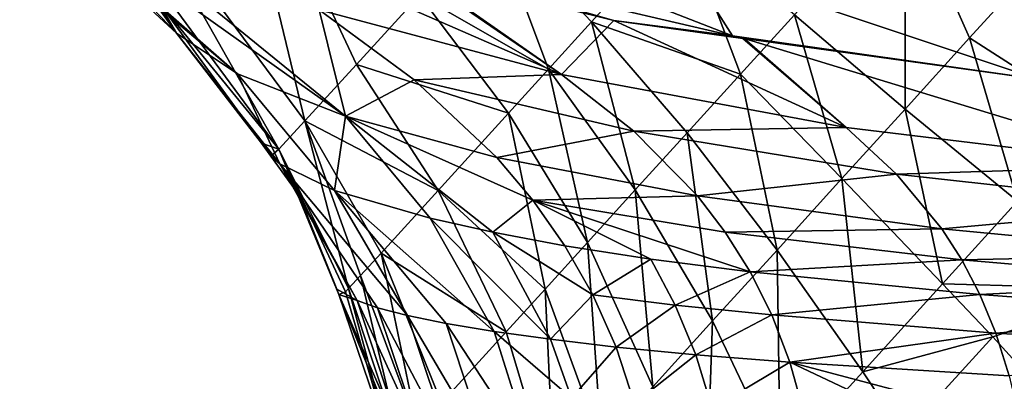
# Model space of a CAD drawing. Extents: x -143 to 155, y 0 to 257.
# Drawn here: x -121 to -114, y 45 to 48 of the extents above; entities that cross this region are included whole.
import ezdxf

# ---------------------------------------------------------------- set-up
doc = ezdxf.new("R2010")
doc.units = 0
doc.header["$MEASUREMENT"] = 0
doc.layers.get('0').update_dxf_attribs({"linetype": 'CONTINUOUS'})

msp = doc.modelspace()

# ---------------------------------------------------------------- linework, layer by layer
for points in [[(-120.0734, 48.1614, 0.7956), (-120.6983, 49.0349, 2.9694), (-122.3471, 50.5266, 2.9694)], [(-122.1351, 50.0605, 0.4418), (-120.0734, 48.1614, 0.7956), (-122.3471, 50.5266, 2.9694)], [(-122.1351, 50.0605, 0.4418), (-121.531, 49.4787, -1.9582), (-119.6086, 47.8501, -1.2817)], [(-119.6086, 47.8501, -1.2817), (-120.0734, 48.1614, 0.7956), (-122.1351, 50.0605, 0.4418)], [(-120.4429, 49.3122, 5.737), (-119.0923, 47.491, 5.9376), (-119.7232, 50.1004, 9.4179)], [(-119.0923, 47.491, 5.9376), (-118.6985, 47.9226, 7.7549), (-119.7232, 50.1004, 9.4179)], [(-119.7232, 50.1004, 9.4179), (-118.6985, 47.9226, 7.7549), (-118.2156, 48.4527, 9.5113)], [(-119.6086, 47.8501, -1.2817), (-121.531, 49.4787, -1.9582), (-118.7806, 47.5262, -3.2055)], [(-120.4604, 48.8936, -4.1471), (-118.7806, 47.5262, -3.2055), (-121.531, 49.4787, -1.9582)], [(-116.1834, 48.712, -12.2739), (-115.8206, 48.1401, -10.8406), (-119.0422, 49.3955, -10.9938)], [(-119.0422, 49.3955, -10.9938), (-115.8206, 48.1401, -10.8406), (-118.5382, 48.7763, -9.6851)], [(-120.4429, 49.3122, 5.737), (-120.6373, 49.1009, 3.7834), (-119.2914, 47.2745, 3.9872)], [(-119.2914, 47.2745, 3.9872), (-119.0923, 47.491, 5.9376), (-120.4429, 49.3122, 5.737)], [(-115.3467, 48.3022, 12.8469), (-114.5, 47.5809, 12.8301), (-114.499, 49.2353, 14.354)], [(-114.5, 47.5809, 12.8301), (-114.0065, 48.1244, 13.536), (-114.499, 49.2353, 14.354)], [(-114.499, 49.2353, 14.354), (-114.0065, 48.1244, 13.536), (-113.5103, 48.671, 14.2401)], [(-119.2914, 47.2745, 3.9872), (-120.6373, 49.1009, 3.7834), (-120.2217, 48.4168, 2.9694)], [(-118.9821, 48.3387, -6.0651), (-119.8853, 49.0496, -8.0995), (-117.1286, 47.8449, -7.6356)], [(-117.1286, 47.8449, -7.6356), (-119.8853, 49.0496, -8.0995), (-118.3064, 48.6532, -9.1642)], [(-117.6668, 49.0556, 11.2226), (-118.2156, 48.4527, 9.5113), (-117.2281, 47.8853, 10.4414)], [(-117.6668, 49.0556, 11.2226), (-116.8984, 48.2479, 11.2592), (-116.1998, 49.0163, 12.8682)], [(-117.6668, 49.0556, 11.2226), (-117.2281, 47.8853, 10.4414), (-116.8984, 48.2479, 11.2592)], [(-120.0734, 48.1614, 0.7956), (-120.6177, 48.9619, 2.9694), (-120.6983, 49.0349, 2.9694)], [(-116.1998, 49.0163, 12.8682), (-116.8984, 48.2479, 11.2592), (-115.7591, 47.8482, 12.0856)], [(-116.1998, 49.0163, 12.8682), (-115.7591, 47.8482, 12.0856), (-115.3467, 48.3022, 12.8469)], [(-120.2217, 48.4168, 2.9694), (-120.6177, 48.9619, 2.9694), (-120.0734, 48.1614, 0.7956)], [(-118.9821, 48.3387, -6.0651), (-118.7806, 47.5262, -3.2055), (-120.4604, 48.8936, -4.1471)], [(-118.268, 48.6435, -9.19), (-118.5382, 48.7763, -9.6851), (-116.7293, 48.2572, -10.2275)], [(-116.7293, 48.2572, -10.2275), (-118.5382, 48.7763, -9.6851), (-115.8206, 48.1401, -10.8406)], [(-116.1834, 48.712, -12.2739), (-113.1124, 48.2714, -13.0555), (-113.4817, 47.8087, -11.4051)], [(-116.1834, 48.712, -12.2739), (-113.4817, 47.8087, -11.4051), (-115.8206, 48.1401, -10.8406)], [(-117.1286, 47.8449, -7.6356), (-118.3064, 48.6532, -9.1642), (-118.268, 48.6435, -9.19)], [(-117.1286, 47.8449, -7.6356), (-118.268, 48.6435, -9.19), (-116.7293, 48.2572, -10.2275)], [(-113.5103, 48.671, 14.2401), (-114.0065, 48.1244, 13.536), (-113.0566, 47.5172, 13.4487)], [(-117.5331, 47.5501, 9.6066), (-118.2156, 48.4527, 9.5113), (-118.6985, 47.9226, 7.7549)], [(-117.5331, 47.5501, 9.6066), (-117.2281, 47.8853, 10.4414), (-118.2156, 48.4527, 9.5113)], [(-119.2914, 47.2745, 3.9872), (-120.2217, 48.4168, 2.9694), (-119.425, 47.3201, 2.9694)], [(-120.2217, 48.4168, 2.9694), (-120.0734, 48.1614, 0.7956), (-119.425, 47.3201, 2.9694)], [(-117.1286, 47.8449, -7.6356), (-118.2561, 47.8045, -5.4656), (-118.9821, 48.3387, -6.0651)], [(-118.9821, 48.3387, -6.0651), (-118.2561, 47.8045, -5.4656), (-118.7806, 47.5262, -3.2055)], [(-115.3467, 48.3022, 12.8469), (-115.7591, 47.8482, 12.0856), (-114.9833, 47.0487, 12.1172)], [(-114.9833, 47.0487, 12.1172), (-114.5, 47.5809, 12.8301), (-115.3467, 48.3022, 12.8469)], [(-116.8984, 48.2479, 11.2592), (-117.2281, 47.8853, 10.4414), (-116.5645, 46.9618, 10.5497)], [(-116.7293, 48.2572, -10.2275), (-114.9495, 47.4389, -8.7939), (-117.1286, 47.8449, -7.6356)], [(-116.1681, 47.3981, 11.322), (-115.7591, 47.8482, 12.0856), (-116.8984, 48.2479, 11.2592)], [(-116.8984, 48.2479, 11.2592), (-116.5645, 46.9618, 10.5497), (-116.1681, 47.3981, 11.322)], [(-116.7293, 48.2572, -10.2275), (-115.8206, 48.1401, -10.8406), (-115.7421, 48.1209, -10.5855)], [(-116.7293, 48.2572, -10.2275), (-115.7421, 48.1209, -10.5855), (-114.9495, 47.4389, -8.7939)], [(-119.425, 47.3201, 2.9694), (-120.0734, 48.1614, 0.7956), (-119.2838, 47.1622, 0.9532)], [(-119.6086, 47.8501, -1.2817), (-119.2838, 47.1622, 0.9532), (-120.0734, 48.1614, 0.7956)], [(-115.8206, 48.1401, -10.8406), (-113.4817, 47.8087, -11.4051), (-115.7321, 48.1195, -10.5891)], [(-115.8206, 48.1401, -10.8406), (-115.7321, 48.1195, -10.5891), (-115.7421, 48.1209, -10.5855)], [(-115.7321, 48.1195, -10.5891), (-114.9495, 47.4389, -8.7939), (-115.7421, 48.1209, -10.5855)], [(-115.7321, 48.1195, -10.5891), (-113.4817, 47.8087, -11.4051), (-112.5311, 47.147, -9.4962)], [(-112.5311, 47.147, -9.4962), (-114.9495, 47.4389, -8.7939), (-115.7321, 48.1195, -10.5891)], [(-114.5, 47.5809, 12.8301), (-113.6385, 46.8761, 12.8031), (-114.0065, 48.1244, 13.536)], [(-113.0566, 47.5172, 13.4487), (-114.0065, 48.1244, 13.536), (-113.6385, 46.8761, 12.8031)], [(-119.0923, 47.491, 5.9376), (-118.0729, 46.9572, 7.8892), (-118.6985, 47.9226, 7.7549)], [(-118.6985, 47.9226, 7.7549), (-118.0729, 46.9572, 7.8892), (-117.5331, 47.5501, 9.6066)], [(-119.6086, 47.8501, -1.2817), (-118.7806, 47.5262, -3.2055), (-118.8666, 46.959, -0.9903)], [(-118.8666, 46.959, -0.9903), (-119.2838, 47.1622, 0.9532), (-119.6086, 47.8501, -1.2817)], [(-117.1286, 47.8449, -7.6356), (-116.5745, 47.4124, -6.9401), (-118.2561, 47.8045, -5.4656)], [(-116.9286, 46.5613, 9.7553), (-117.2281, 47.8853, 10.4414), (-117.5331, 47.5501, 9.6066)], [(-116.9286, 46.5613, 9.7553), (-116.5645, 46.9618, 10.5497), (-117.2281, 47.8853, 10.4414)], [(-117.1286, 47.8449, -7.6356), (-114.9495, 47.4389, -8.7939), (-116.5745, 47.4124, -6.9401)], [(-115.479, 46.5027, 11.4129), (-115.7591, 47.8482, 12.0856), (-116.1681, 47.3981, 11.322)], [(-115.479, 46.5027, 11.4129), (-114.9833, 47.0487, 12.1172), (-115.7591, 47.8482, 12.0856)], [(-118.2561, 47.8045, -5.4656), (-117.6233, 47.2094, -4.9344), (-118.7806, 47.5262, -3.2055)], [(-118.2561, 47.8045, -5.4656), (-116.5745, 47.4124, -6.9401), (-117.6233, 47.2094, -4.9344)], [(-117.5331, 47.5501, 9.6066), (-118.0729, 46.9572, 7.8892), (-117.2533, 46.2043, 8.934)], [(-117.5331, 47.5501, 9.6066), (-117.2533, 46.2043, 8.934), (-116.9286, 46.5613, 9.7553)], [(-114.9833, 47.0487, 12.1172), (-114.2124, 46.2437, 12.1522), (-114.5, 47.5809, 12.8301)], [(-114.2124, 46.2437, 12.1522), (-113.6385, 46.8761, 12.8031), (-114.5, 47.5809, 12.8301)], [(-119.2914, 47.2745, 3.9872), (-118.7576, 46.2076, 4.1842), (-119.0923, 47.491, 5.9376)], [(-118.6664, 46.3066, 5.1652), (-118.5095, 46.4783, 6.1011), (-119.0923, 47.491, 5.9376)], [(-118.6664, 46.3066, 5.1652), (-119.0923, 47.491, 5.9376), (-118.7576, 46.2076, 4.1842)], [(-118.5095, 46.4783, 6.1011), (-118.0729, 46.9572, 7.8892), (-119.0923, 47.491, 5.9376)], [(-118.8666, 46.959, -0.9903), (-118.7806, 47.5262, -3.2055), (-118.1327, 46.7455, -2.8163)], [(-118.1327, 46.7455, -2.8163), (-118.7806, 47.5262, -3.2055), (-117.6541, 46.6388, -3.6743)], [(-118.7806, 47.5262, -3.2055), (-117.6233, 47.2094, -4.9344), (-117.3476, 46.883, -4.6998)], [(-118.7806, 47.5262, -3.2055), (-117.3476, 46.883, -4.6998), (-117.6541, 46.6388, -3.6743)], [(-116.0882, 46.9175, -6.3389), (-117.6233, 47.2094, -4.9344), (-116.5745, 47.4124, -6.9401)], [(-114.5647, 47.0823, -8.0007), (-116.5745, 47.4124, -6.9401), (-114.9495, 47.4389, -8.7939)], [(-114.5647, 47.0823, -8.0007), (-116.0882, 46.9175, -6.3389), (-116.5745, 47.4124, -6.9401)], [(-116.1681, 47.3981, 11.322), (-116.5645, 46.9618, 10.5497), (-115.9719, 45.9598, 10.7065)], [(-116.1681, 47.3981, 11.322), (-115.9719, 45.9598, 10.7065), (-115.479, 46.5027, 11.4129)], [(-112.5311, 47.147, -9.4962), (-114.5647, 47.0823, -8.0007), (-114.9495, 47.4389, -8.7939)], [(-119.425, 47.3201, 2.9694), (-119.3526, 47.2204, 2.9694), (-119.2914, 47.2745, 3.9872)], [(-119.425, 47.3201, 2.9694), (-119.2838, 47.1622, 0.9532), (-119.3526, 47.2204, 2.9694)], [(-119.2914, 47.2745, 3.9872), (-119.3526, 47.2204, 2.9694), (-119.1378, 46.9247, 2.9694)], [(-119.1378, 46.9247, 2.9694), (-118.8481, 46.2021, 2.9694), (-119.2914, 47.2745, 3.9872)], [(-119.2914, 47.2745, 3.9872), (-118.8481, 46.2021, 2.9694), (-118.8319, 46.1616, 2.9694)], [(-119.2914, 47.2745, 3.9872), (-118.8319, 46.1616, 2.9694), (-118.7805, 46.184, 3.1567)], [(-118.7805, 46.184, 3.1567), (-118.7576, 46.2076, 4.1842), (-119.2914, 47.2745, 3.9872)], [(-119.3526, 47.2204, 2.9694), (-119.2838, 47.1622, 0.9532), (-119.1378, 46.9247, 2.9694)], [(-116.0882, 46.9175, -6.3389), (-117.3476, 46.883, -4.6998), (-117.6233, 47.2094, -4.9344)], [(-118.6929, 46.1159, 1.0817), (-119.1378, 46.9247, 2.9694), (-119.2838, 47.1622, 0.9532)], [(-118.6929, 46.1159, 1.0817), (-119.2838, 47.1622, 0.9532), (-118.5359, 46.0598, 0.1541)], [(-118.5359, 46.0598, 0.1541), (-119.2838, 47.1622, 0.9532), (-118.3082, 46.0012, -0.7564)], [(-118.8666, 46.959, -0.9903), (-118.3082, 46.0012, -0.7564), (-119.2838, 47.1622, 0.9532)], [(-112.3337, 46.8347, -8.6335), (-114.5647, 47.0823, -8.0007), (-112.5311, 47.147, -9.4962)], [(-114.2189, 46.6659, -7.3215), (-116.0882, 46.9175, -6.3389), (-114.5647, 47.0823, -8.0007)], [(-114.8217, 45.5722, 11.5255), (-114.9833, 47.0487, 12.1172), (-115.479, 46.5027, 11.4129)], [(-114.8217, 45.5722, 11.5255), (-114.2124, 46.2437, 12.1522), (-114.9833, 47.0487, 12.1172)], [(-112.3337, 46.8347, -8.6335), (-114.2189, 46.6659, -7.3215), (-114.5647, 47.0823, -8.0007)], [(-118.1327, 46.7455, -2.8163), (-117.6449, 45.8806, -2.5097), (-118.8666, 46.959, -0.9903)], [(-117.6449, 45.8806, -2.5097), (-118.0107, 45.9412, -1.6459), (-118.8666, 46.959, -0.9903)], [(-118.0107, 45.9412, -1.6459), (-118.3082, 46.0012, -0.7564), (-118.8666, 46.959, -0.9903)], [(-118.5095, 46.4783, 6.1011), (-117.5508, 45.8772, 8.0942), (-118.0729, 46.9572, 7.8892)], [(-118.0729, 46.9572, 7.8892), (-117.5508, 45.8772, 8.0942), (-117.2533, 46.2043, 8.934)], [(-116.4294, 45.4561, 9.976), (-116.5645, 46.9618, 10.5497), (-116.9286, 46.5613, 9.7553)], [(-116.4294, 45.4561, 9.976), (-115.9719, 45.9598, 10.7065), (-116.5645, 46.9618, 10.5497)], [(-118.8481, 46.2021, 2.9694), (-119.1378, 46.9247, 2.9694), (-118.6929, 46.1159, 1.0817)], [(-117.6541, 46.6388, -3.6743), (-117.3476, 46.883, -4.6998), (-117.1021, 46.5342, -4.4887)], [(-115.8753, 46.6392, -6.0778), (-117.3476, 46.883, -4.6998), (-116.0882, 46.9175, -6.3389)], [(-115.8753, 46.6392, -6.0778), (-115.6852, 46.3363, -5.8451), (-117.3476, 46.883, -4.6998)], [(-117.3476, 46.883, -4.6998), (-115.6852, 46.3363, -5.8451), (-116.4458, 46.433, -5.22)], [(-117.3476, 46.883, -4.6998), (-116.4458, 46.433, -5.22), (-117.1021, 46.5342, -4.4887)], [(-114.2189, 46.6659, -7.3215), (-115.8753, 46.6392, -6.0778), (-116.0882, 46.9175, -6.3389)], [(-114.2124, 46.2437, 12.1522), (-112.7483, 46.2029, 12.7566), (-113.6385, 46.8761, 12.8031)], [(-112.1517, 46.4692, -7.9033), (-114.2189, 46.6659, -7.3215), (-112.3337, 46.8347, -8.6335)], [(-117.2122, 45.82, -3.3451), (-117.6449, 45.8806, -2.5097), (-118.1327, 46.7455, -2.8163)], [(-118.1327, 46.7455, -2.8163), (-117.6541, 46.6388, -3.6743), (-117.2122, 45.82, -3.3451)], [(-117.2122, 45.82, -3.3451), (-117.6541, 46.6388, -3.6743), (-116.8891, 46.1607, -4.3033)], [(-117.6541, 46.6388, -3.6743), (-117.1021, 46.5342, -4.4887), (-116.8891, 46.1607, -4.3033)], [(-114.0652, 46.4264, -7.0284), (-115.8753, 46.6392, -6.0778), (-114.2189, 46.6659, -7.3215)], [(-114.0652, 46.4264, -7.0284), (-115.6852, 46.3363, -5.8451), (-115.8753, 46.6392, -6.0778)], [(-112.1517, 46.4692, -7.9033), (-114.0652, 46.4264, -7.0284), (-114.2189, 46.6659, -7.3215)], [(-116.9286, 46.5613, 9.7553), (-117.2533, 46.2043, 8.934), (-116.8228, 45.0231, 9.2017)], [(-116.8891, 46.1607, -4.3033), (-117.1021, 46.5342, -4.4887), (-116.4458, 46.433, -5.22)], [(-116.9286, 46.5613, 9.7553), (-116.8228, 45.0231, 9.2017), (-116.4294, 45.4561, 9.976)], [(-115.479, 46.5027, 11.4129), (-115.9719, 45.9598, 10.7065), (-115.4543, 44.875, 10.9147)], [(-115.479, 46.5027, 11.4129), (-115.4543, 44.875, 10.9147), (-114.8217, 45.5722, 11.5255)], [(-118.2286, 45.1336, 5.4278), (-118.5095, 46.4783, 6.1011), (-118.6664, 46.3066, 5.1652)], [(-118.2286, 45.1336, 5.4278), (-118.0459, 45.3338, 6.3461), (-118.5095, 46.4783, 6.1011)], [(-118.0459, 45.3338, 6.3461), (-117.5508, 45.8772, 8.0942), (-118.5095, 46.4783, 6.1011)], [(-116.8891, 46.1607, -4.3033), (-116.4458, 46.433, -5.22), (-116.258, 46.0819, -5.0269)], [(-116.258, 46.0819, -5.0269), (-116.4458, 46.433, -5.22), (-115.6852, 46.3363, -5.8451)], [(-113.9267, 46.1615, -6.7684), (-115.6852, 46.3363, -5.8451), (-114.0652, 46.4264, -7.0284)], [(-112.0695, 46.2565, -7.5908), (-114.0652, 46.4264, -7.0284), (-112.1517, 46.4692, -7.9033)], [(-112.0695, 46.2565, -7.5908), (-113.9267, 46.1615, -6.7684), (-114.0652, 46.4264, -7.0284)], [(-116.258, 46.0819, -5.0269), (-115.6852, 46.3363, -5.8451), (-115.5198, 46.0061, -5.6426)], [(-115.5198, 46.0061, -5.6426), (-115.6852, 46.3363, -5.8451), (-113.9267, 46.1615, -6.7684)], [(-118.3555, 44.9951, 4.4713), (-118.6664, 46.3066, 5.1652), (-118.7576, 46.2076, 4.1842)], [(-118.3555, 44.9951, 4.4713), (-118.2286, 45.1336, 5.4278), (-118.6664, 46.3066, 5.1652)], [(-118.8319, 46.1616, 2.9694), (-118.8481, 46.2021, 2.9694), (-118.6929, 46.1159, 1.0817)], [(-118.7805, 46.184, 3.1567), (-118.4147, 44.9315, 3.4685), (-118.7576, 46.2076, 4.1842)], [(-118.4147, 44.9315, 3.4685), (-118.3555, 44.9951, 4.4713), (-118.7576, 46.2076, 4.1842)], [(-117.2533, 46.2043, 8.934), (-117.5508, 45.8772, 8.0942), (-117.1794, 44.6309, 8.4022)], [(-117.2533, 46.2043, 8.934), (-117.1794, 44.6309, 8.4022), (-116.8228, 45.0231, 9.2017)], [(-113.8286, 45.8394, 12.1708), (-114.2124, 46.2437, 12.1522), (-114.8217, 45.5722, 11.5255)], [(-113.8286, 45.8394, 12.1708), (-112.7483, 46.2029, 12.7566), (-114.2124, 46.2437, 12.1522)], [(-111.9946, 46.0187, -7.315), (-113.9267, 46.1615, -6.7684), (-112.0695, 46.2565, -7.5908)], [(-113.8286, 45.8394, 12.1708), (-113.4522, 45.4269, 12.1945), (-112.7483, 46.2029, 12.7566)], [(-118.8319, 46.1616, 2.9694), (-118.4147, 44.9315, 3.4685), (-118.7805, 46.184, 3.1567)], [(-118.8319, 46.1616, 2.9694), (-118.5143, 45.3694, 2.9694), (-118.4147, 44.9315, 3.4685)], [(-118.5143, 45.3694, 2.9694), (-118.8319, 46.1616, 2.9694), (-118.3288, 45.0115, 1.1686)], [(-118.3288, 45.0115, 1.1686), (-118.8319, 46.1616, 2.9694), (-118.6929, 46.1159, 1.0817)], [(-118.3288, 45.0115, 1.1686), (-118.6929, 46.1159, 1.0817), (-118.1768, 44.9886, 0.2786)], [(-118.1768, 44.9886, 0.2786), (-118.6929, 46.1159, 1.0817), (-118.5359, 46.0598, 0.1541)], [(-117.2122, 45.82, -3.3451), (-116.8891, 46.1607, -4.3033), (-116.7108, 45.7601, -4.1458)], [(-116.7108, 45.7601, -4.1458), (-116.8891, 46.1607, -4.3033), (-116.258, 46.0819, -5.0269)], [(-115.5198, 46.0061, -5.6426), (-113.9267, 46.1615, -6.7684), (-113.805, 45.8675, -6.5429)], [(-113.805, 45.8675, -6.5429), (-113.9267, 46.1615, -6.7684), (-111.9946, 46.0187, -7.315)], [(-118.1768, 44.9886, 0.2786), (-118.5359, 46.0598, 0.1541), (-117.9614, 44.9649, -0.5996)], [(-118.5359, 46.0598, 0.1541), (-118.3082, 46.0012, -0.7564), (-117.9614, 44.9649, -0.5996)], [(-116.7108, 45.7601, -4.1458), (-116.258, 46.0819, -5.0269), (-116.1008, 45.7018, -4.8637)], [(-116.1008, 45.7018, -4.8637), (-116.258, 46.0819, -5.0269), (-115.5198, 46.0061, -5.6426)], [(-117.9614, 44.9649, -0.5996), (-118.3082, 46.0012, -0.7564), (-117.6828, 44.9409, -1.4626)], [(-118.0107, 45.9412, -1.6459), (-117.6828, 44.9409, -1.4626), (-118.3082, 46.0012, -0.7564)], [(-116.0312, 44.2394, 10.2657), (-115.9719, 45.9598, 10.7065), (-116.4294, 45.4561, 9.976)], [(-116.1008, 45.7018, -4.8637), (-115.5198, 46.0061, -5.6426), (-115.381, 45.6454, -5.4719)], [(-116.0312, 44.2394, 10.2657), (-115.4543, 44.875, 10.9147), (-115.9719, 45.9598, 10.7065)], [(-115.381, 45.6454, -5.4719), (-115.5198, 46.0061, -5.6426), (-113.805, 45.8675, -6.5429)], [(-113.805, 45.8675, -6.5429), (-111.9946, 46.0187, -7.315), (-111.9284, 45.7517, -7.0771)], [(-117.6449, 45.8806, -2.5097), (-117.3412, 44.9166, -2.3068), (-118.0107, 45.9412, -1.6459)], [(-117.3412, 44.9166, -2.3068), (-117.6828, 44.9409, -1.4626), (-118.0107, 45.9412, -1.6459)], [(-118.0459, 45.3338, 6.3461), (-117.1794, 44.6309, 8.4022), (-117.5508, 45.8772, 8.0942)], [(-117.2122, 45.82, -3.3451), (-117.0526, 45.3708, -3.2217), (-117.6449, 45.8806, -2.5097)], [(-117.0526, 45.3708, -3.2217), (-117.3412, 44.9166, -2.3068), (-117.6449, 45.8806, -2.5097)], [(-116.7108, 45.7601, -4.1458), (-117.0526, 45.3708, -3.2217), (-117.2122, 45.82, -3.3451)], [(-115.381, 45.6454, -5.4719), (-113.805, 45.8675, -6.5429), (-113.7022, 45.541, -6.3535)], [(-114.8217, 45.5722, 11.5255), (-114.5057, 45.0931, 11.5904), (-113.8286, 45.8394, 12.1708)], [(-114.5057, 45.0931, 11.5904), (-113.4522, 45.4269, 12.1945), (-113.8286, 45.8394, 12.1708)], [(-113.7022, 45.541, -6.3535), (-113.805, 45.8675, -6.5429), (-111.9284, 45.7517, -7.0771)], [(-116.7108, 45.7601, -4.1458), (-116.5695, 45.33, -4.0182), (-117.0526, 45.3708, -3.2217)], [(-116.1008, 45.7018, -4.8637), (-116.5695, 45.33, -4.0182), (-116.7108, 45.7601, -4.1458)], [(-116.1008, 45.7018, -4.8637), (-115.9761, 45.2901, -4.732), (-116.5695, 45.33, -4.0182)], [(-115.381, 45.6454, -5.4719), (-115.9761, 45.2901, -4.732), (-116.1008, 45.7018, -4.8637)], [(-115.381, 45.6454, -5.4719), (-115.2707, 45.2513, -5.3347), (-115.9761, 45.2901, -4.732)], [(-115.381, 45.6454, -5.4719), (-113.7022, 45.541, -6.3535), (-113.6198, 45.1785, -6.2017)], [(-113.6198, 45.1785, -6.2017), (-114.4702, 45.214, -5.8152), (-115.381, 45.6454, -5.4719)], [(-114.4702, 45.214, -5.8152), (-115.2707, 45.2513, -5.3347), (-115.381, 45.6454, -5.4719)], [(-114.8217, 45.5722, 11.5255), (-115.4543, 44.875, 10.9147), (-114.5057, 45.0931, 11.5904)]]:
    msp.add_3dface(points)

doc.saveas('drawing.dxf')
